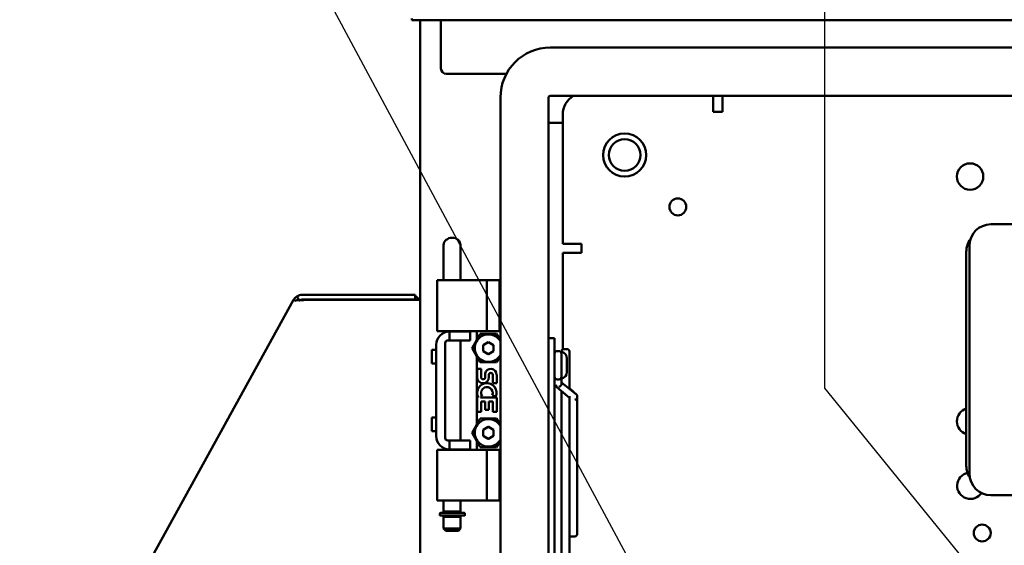
# Model space of a CAD drawing. Units: inches. Extents: x 2.2 to 96.8, y 1.1 to 75.4.
# Drawn here: x 44 to 55.5, y 51.9 to 58 of the extents above; entities that cross this region are included whole.
import ezdxf

# ---------------------------------------------------------------- set-up
doc = ezdxf.new("R2010")
doc.units = ezdxf.units.IN
doc.header["$LTSCALE"] = 4.5
doc.header["$MEASUREMENT"] = 0
doc.layers.add('Symbol (ANSI)', color=7, linetype='Continuous', lineweight=25)
doc.layers.add('Visible (ANSI)', color=7, linetype='Continuous', lineweight=50)
doc.styles.add('Note Text (ANSI)', font='tahoma.ttf')
doc.dimstyles.new('Default (ANSI)$7', dxfattribs={"dimscale": 4.5, "dimtxt": 0.12, "dimasz": 0.098425, "dimexe": 0.125, "dimexo": 0.0625, "dimgap": 0.031496, "dimtad": 0, "dimtih": 1, "dimtoh": 1, "dimrnd": 1e-08, "dimzin": 0, "dimdsep": 46, "dimtxsty": 'Note Text (ANSI)', "dimcen": 0.09, "dimdle": 0.393701, "dimclrd": 256, "dimclre": 256, "dimclrt": 256, "dimadec": 0, "dimazin": 1, "dimtfac": 1, "dimtofl": 0, "dimtmove": 0, "dimatfit": 3, "dimfxl": 1, "dimtolj": 1, "dimtzin": 4, "dimlwd": -1, "dimlwe": -1, "dimarcsym": 0})

msp = doc.modelspace()

# ---------------------------------------------------------------- linework, layer by layer
at = {"layer": 'Visible (ANSI)'}
for p, q in [((48.582, 58.015), (48.582, 58.002)), ((48.582, 58.002), (48.582, 57.995)), ((48.582, 58.002), (48.587, 58.002)), ((48.602, 57.995), (48.582, 57.995)), ((48.602, 57.995), (72.762, 57.995)), ((48.682, 28.805), (48.682, 57.995)), ((48.922, 57.995), (48.922, 57.435)), ((50.193, 57.678), (71.171, 57.678)), ((48.984, 57.372), (49.682, 57.372)), ((50.193, 57.118), (71.171, 57.118)), ((52.087, 57.118), (52.087, 56.931)), ((52.195, 57.118), (52.195, 56.934)), ((49.613, 29.793), (49.613, 57.098)), ((50.173, 29.793), (50.173, 57.098)), ((50.337, 55.4), (50.337, 56.9)), ((52.087, 56.931), (52.195, 56.931)), ((52.195, 56.931), (52.195, 56.934)), ((50.173, 56.805), (50.337, 56.805)), ((55.313, 55.625), (55.603, 55.625)), ((50.555, 55.4), (50.337, 55.4)), ((50.555, 55.292), (50.555, 55.4)), ((48.953, 55.178), (48.953, 55.384)), ((49.149, 55.178), (49.149, 55.384)), ((50.337, 54.172), (50.337, 55.292)), ((50.337, 55.292), (50.553, 55.292)), ((50.553, 55.292), (50.555, 55.292)), ((55.028, 55.306), (55.028, 52.818)), ((55.063, 52.729), (55.063, 55.375)), ((48.953, 55.178), (48.953, 55.043)), ((49.149, 55.043), (49.149, 55.178)), ((48.906, 54.975), (48.878, 54.975)), ((48.878, 54.385), (48.878, 54.975)), ((48.906, 54.975), (49.055, 54.975)), ((48.953, 54.975), (48.953, 55.043)), ((49.064, 54.975), (49.055, 54.975)), ((49.064, 54.975), (49.454, 54.975)), ((49.149, 54.975), (49.149, 55.043)), ((49.454, 54.975), (49.604, 54.975)), ((49.454, 54.385), (49.454, 54.975)), ((49.604, 54.975), (49.613, 54.975)), ((49.604, 54.385), (49.604, 54.975)), ((47.208, 54.746), (44.026, 48.976)), ((47.209, 54.746), (47.208, 54.746)), ((47.209, 54.746), (47.225, 54.738)), ((47.224, 54.737), (47.209, 54.746)), ((47.247, 54.788), (47.277, 54.741)), ((48.622, 54.806), (47.309, 54.806)), ((48.622, 54.751), (47.309, 54.751)), ((47.34, 54.746), (48.567, 54.746)), ((48.682, 54.746), (48.567, 54.746)), ((48.622, 54.806), (48.622, 54.751)), ((48.878, 54.385), (48.906, 54.385)), ((48.906, 54.385), (49.055, 54.385)), ((48.953, 54.364), (48.953, 54.385)), ((49.023, 54.38), (49.023, 54.276)), ((49.023, 54.38), (49.243, 54.38)), ((49.064, 54.385), (49.055, 54.385)), ((49.064, 54.385), (49.454, 54.385)), ((49.149, 54.38), (49.149, 54.385)), ((49.243, 54.38), (49.262, 54.38)), ((49.262, 54.38), (49.262, 54.276)), ((49.339, 54.283), (49.339, 54.385)), ((49.454, 54.385), (49.604, 54.385)), ((49.613, 54.385), (49.604, 54.385)), ((48.971, 53.145), (48.971, 54.245)), ((49.002, 54.276), (49.023, 54.276)), ((49.023, 54.276), (49.243, 54.276)), ((49.149, 53.114), (49.149, 54.276)), ((49.243, 54.276), (49.262, 54.276)), ((49.339, 54.283), (49.283, 54.187)), ((49.378, 54.352), (49.339, 54.283)), ((49.569, 54.352), (49.378, 54.352)), ((49.472, 54.257), (49.414, 54.222)), ((49.472, 54.257), (49.474, 54.258)), ((49.474, 54.258), (49.475, 54.257)), ((49.475, 54.257), (49.534, 54.222)), ((49.613, 54.277), (49.569, 54.352)), ((50.242, 54.301), (50.173, 54.301)), ((50.242, 54.051), (50.242, 54.301)), ((48.815, 54.168), (48.815, 54.01)), ((48.867, 54.168), (48.815, 54.168)), ((48.867, 54.224), (48.867, 53.166)), ((49.339, 54.091), (49.283, 54.187)), ((49.414, 54.152), (49.414, 54.222)), ((49.472, 54.117), (49.414, 54.152)), ((49.475, 54.117), (49.534, 54.152)), ((49.534, 54.222), (49.534, 54.152)), ((50.292, 54.153), (50.272, 54.153)), ((50.322, 54.146), (50.322, 54.145)), ((50.322, 53.832), (50.322, 54.145)), ((50.352, 54.176), (50.386, 54.176)), ((50.416, 53.713), (50.416, 54.146)), ((49.339, 54.091), (49.378, 54.022)), ((49.339, 53.299), (49.339, 54.091)), ((49.378, 54.022), (49.569, 54.022)), ((49.474, 54.116), (49.472, 54.117)), ((49.475, 54.117), (49.474, 54.116)), ((49.613, 54.098), (49.569, 54.022)), ((50.242, 54.051), (50.242, 49.801)), ((50.386, 53.909), (50.386, 54.068)), ((48.867, 54.01), (48.815, 54.01)), ((49.342, 53.946), (49.342, 53.848)), ((49.388, 53.946), (49.342, 53.946)), ((49.388, 53.848), (49.388, 53.946)), ((49.435, 53.893), (49.435, 53.843)), ((49.479, 53.848), (49.479, 53.878)), ((49.524, 53.878), (49.524, 53.78)), ((49.57, 53.78), (49.57, 53.878)), ((50.292, 53.823), (50.272, 53.823)), ((50.322, 53.765), (50.322, 53.832)), ((50.322, 53.789), (50.501, 53.644)), ((49.524, 53.78), (49.57, 53.78)), ((50.246, 53.754), (50.416, 53.61)), ((50.322, 53.69), (50.322, 50.162)), ((50.501, 53.644), (50.416, 53.721)), ((49.342, 53.613), (49.342, 53.446)), ((49.356, 53.613), (49.342, 53.613)), ((49.38, 53.613), (49.4, 53.627)), ((49.57, 53.613), (49.38, 53.613)), ((49.388, 53.568), (49.435, 53.568)), ((49.388, 53.446), (49.388, 53.568)), ((49.435, 53.568), (49.435, 53.469)), ((49.479, 53.568), (49.524, 53.568)), ((49.479, 53.469), (49.479, 53.568)), ((49.519, 53.639), (49.56, 53.621)), ((49.524, 53.568), (49.524, 53.446)), ((49.57, 53.446), (49.57, 53.613)), ((50.416, 53.628), (50.416, 53.455)), ((50.506, 53.634), (50.506, 53.616)), ((50.506, 53.616), (50.506, 52.131)), ((49.342, 53.446), (49.388, 53.446)), ((49.435, 53.469), (49.479, 53.469)), ((49.524, 53.446), (49.57, 53.446)), ((50.416, 50.396), (50.416, 53.455)), ((48.815, 53.381), (48.815, 53.223)), ((48.867, 53.381), (48.815, 53.381)), ((49.378, 53.368), (49.339, 53.299)), ((49.569, 53.368), (49.378, 53.368)), ((49.613, 53.293), (49.569, 53.368)), ((48.867, 53.223), (48.815, 53.223)), ((49.339, 53.299), (49.283, 53.203)), ((49.472, 53.273), (49.414, 53.238)), ((49.414, 53.168), (49.414, 53.238)), ((49.472, 53.273), (49.474, 53.274)), ((49.474, 53.274), (49.475, 53.273)), ((49.475, 53.273), (49.534, 53.238)), ((49.534, 53.238), (49.534, 53.168)), ((49.023, 53.114), (49.002, 53.114)), ((49.023, 53.114), (49.243, 53.114)), ((49.023, 53.114), (49.023, 53.01)), ((49.243, 53.114), (49.262, 53.114)), ((49.262, 53.114), (49.262, 53.01)), ((49.339, 53.107), (49.283, 53.203)), ((49.339, 53.107), (49.378, 53.038)), ((49.339, 53.005), (49.339, 53.107)), ((49.472, 53.133), (49.414, 53.168)), ((49.474, 53.132), (49.472, 53.133)), ((49.475, 53.133), (49.474, 53.132)), ((49.475, 53.133), (49.534, 53.168)), ((49.613, 53.114), (49.569, 53.038)), ((48.906, 53.005), (48.878, 53.005)), ((48.878, 52.415), (48.878, 53.005)), ((48.906, 53.005), (49.055, 53.005)), ((48.953, 53.005), (48.953, 53.027)), ((49.023, 53.01), (49.243, 53.01)), ((49.064, 53.005), (49.055, 53.005)), ((49.064, 53.005), (49.454, 53.005)), ((49.149, 53.005), (49.149, 53.01)), ((49.243, 53.01), (49.262, 53.01)), ((49.378, 53.038), (49.569, 53.038)), ((49.454, 53.005), (49.604, 53.005)), ((49.454, 52.415), (49.454, 53.005)), ((49.613, 53.005), (49.604, 53.005)), ((49.604, 52.415), (49.604, 53.005)), ((48.906, 52.415), (48.878, 52.415)), ((48.906, 52.415), (49.055, 52.415)), ((48.953, 52.29), (48.953, 52.415)), ((49.064, 52.415), (49.055, 52.415)), ((49.064, 52.415), (49.454, 52.415)), ((49.149, 52.29), (49.149, 52.415)), ((49.454, 52.415), (49.604, 52.415)), ((49.604, 52.415), (49.613, 52.415)), ((55.603, 52.479), (55.313, 52.479)), ((48.909, 52.263), (48.909, 52.246)), ((49.196, 52.241), (48.914, 52.241)), ((48.914, 52.241), (48.914, 52.241)), ((48.919, 52.273), (49.191, 52.273)), ((49.149, 52.29), (48.953, 52.29)), ((48.953, 52.228), (49.149, 52.228)), ((48.953, 52.228), (48.953, 52.09)), ((48.973, 52.29), (48.973, 52.273)), ((48.973, 52.241), (48.973, 52.228)), ((49.129, 52.29), (49.129, 52.273)), ((49.129, 52.241), (49.129, 52.228)), ((49.149, 52.228), (49.149, 52.09)), ((49.201, 52.246), (49.201, 52.263)), ((48.953, 52.09), (49.149, 52.09)), ((48.978, 52.065), (48.953, 52.09)), ((49.124, 52.065), (49.149, 52.09)), ((50.506, 52.03), (50.506, 52.131)), ((48.978, 52.065), (49.124, 52.065)), ((50.416, 52), (50.476, 52))]:
    msp.add_line(p, q, dxfattribs=at)
for centre, radius in [((51.057, 56.43), 0.25), ((51.057, 56.43), 0.183), ((55.072, 56.18), 0.153), ((55.072, 56.18), 0.153), ((51.675, 55.827), 0.098), ((55.213, 52.039), 0.098)]:
    msp.add_circle(centre, radius, dxfattribs=at)
for centre, radius, start, end in [((48.602, 58.015), 0.02, 180, 270), ((50.193, 57.098), 0.58, 90, 180), ((48.984, 57.435), 0.0625, 180, 270), ((50.193, 57.098), 0.02, 90, 180), ((50.587, 56.9), 0.25, 119.5414, 180), ((55.313, 55.375), 0.25, 90, 180), ((55.278, 55.306), 0.25, 144.2119, 180), ((47.309, 54.691), 0.115, 90, 122.6189), ((47.309, 54.691), 0.06, 90, 122.6189), ((48.567, 54.691), 0.06, 66.4435, 90), ((48.567, 54.691), 0.115, 28.5719, 61.4281), ((49.023, 54.224), 0.156, 90, 180), ((49.002, 54.245), 0.031, 90, 180), ((49.474, 54.187), 0.16, 29.5878, 330.4122), ((50.272, 54.123), 0.03, 90, 180.0004), ((50.292, 54.123), 0.03, 359.9996, 90), ((50.352, 54.146), 0.03, 90, 180), ((50.308, 54.068), 0.078, 0, 79.6601), ((50.386, 54.146), 0.03, 0, 90), ((49.501, 53.878), 0.0682, 0, 167.4194), ((49.501, 53.878), 0.0227, 0, 180.0433), ((50.308, 53.909), 0.078, 280.3399, 0), ((49.411, 53.848), 0.0682, 180, 0), ((49.412, 53.848), 0.0238, 180, 348.7009), ((50.272, 53.853), 0.03, 179.9996, 270), ((50.292, 53.853), 0.03, 270, 0.0004), ((49.454, 53.666), 0.111, 161.4199, 206.1963), ((49.456, 53.666), 0.114, 336.5966, 161.8791), ((49.456, 53.666), 0.0682, 336.5961, 215.1125), ((49.456, 53.666), 0.114, 205.7371, 207.8535), ((55.072, 53.336), 0.154, 106.6422, 253.3578), ((49.474, 53.203), 0.16, 29.5878, 330.4122), ((49.023, 53.166), 0.156, 180, 270), ((49.002, 53.145), 0.031, 180, 270), ((55.278, 52.818), 0.25, 180, 212.4691), ((55.074, 52.588), 0.153, 102.1059, 327.3317), ((55.074, 52.588), 0.153, 102.0762, 327.3036), ((55.313, 52.729), 0.25, 180, 270), ((48.919, 52.263), 0.01, 90, 180), ((48.914, 52.246), 0.005, 180, 269.9993), ((49.191, 52.263), 0.01, 0, 90), ((49.196, 52.246), 0.005, 270, 0), ((50.476, 52.03), 0.03, 270, 0)]:
    msp.add_arc(centre, radius, start, end, dxfattribs=at)
for centre, major_axis, ratio, start_param, end_param in [((49.051, 55.384), (-0.098, 0), 0.866025, 3.141593, 6.283185), ((50.272, 53.853), (-0.03, 0), 0.707107, 0, 0.045353), ((50.292, 53.853), (0.03, 0), 0.707107, 6.237833, 6.283185), ((50.272, 53.772), (-0.0288, -0.0133), 0.632837, 5.999396, 7.570192), ((50.292, 53.757), (0.0287, 0.0137), 0.627471, 4.421205, 5.992001), ((50.476, 53.608), (0.0287, 0.0137), 0.627471, 4.421205, 5.992001), ((50.476, 53.627), (0.0289, 0.0128), 0.638068, 6.007108, 6.675361), ((50.476, 53.626), (0.0287, 0.0137), 0.627471, 5.992001, 6.57437), ((48.914, 52.246), (0, -0.005), 0.941986, 0.000001, 0.000165)]:
    msp.add_ellipse(centre, major_axis=major_axis, ratio=ratio, start_param=start_param, end_param=end_param, dxfattribs=at)
for points, knots in [([(47.247, 54.788), (47.239, 54.782), (47.232, 54.776), (47.222, 54.765), (47.219, 54.762), (47.215, 54.756), (47.213, 54.754), (47.211, 54.75), (47.21, 54.748), (47.209, 54.746)], [-0.3034829, -0.3034829, -0.3034829, -0.3034829, -0.152562, -0.152562, -0.0762944, -0.0762944, -0.0381919, -0.0381919, -0.0017381, -0.0017381, -0.0017381, -0.0017381]), ([(47.224, 54.737), (47.231, 54.739), (47.239, 54.741), (47.256, 54.743), (47.266, 54.744), (47.275, 54.744)], [-0.3373191, -0.3373191, -0.3373191, -0.3373191, -0.2530412, -0.2530412, -0.1692557, -0.1692557, -0.1692557, -0.1692557]), ([(47.34, 54.746), (47.329, 54.745), (47.318, 54.745), (47.298, 54.745), (47.29, 54.744), (47.282, 54.744)], [-0.3370666, -0.3370666, -0.3370666, -0.3370666, -0.252884, -0.252884, -0.186254, -0.186254, -0.186254, -0.186254]), ([(47.282, 54.744), (47.29, 54.744), (47.298, 54.745), (47.318, 54.745), (47.329, 54.745), (47.34, 54.746)], [-0.1509528, -0.1509528, -0.1509528, -0.1509528, -0.0843797, -0.0843797, 0, 0, 0, 0])]:
    msp.add_open_spline(points, degree=3, knots=knots, dxfattribs=at)
msp.add_open_spline([(47.277, 54.741), (47.276, 54.741), (47.275, 54.74), (47.274, 54.739)], degree=3, dxfattribs=at)

# ---------------------------------------------------------------- leaders
at = {"layer": 'Symbol (ANSI)', "annotation_type": 0, "has_hookline": 1, "hookline_direction": 1, "text_width": 0.232}
for points in [[(58.406, 47.551), (53.383, 53.722), (53.383, 61.579), (54.216, 61.579)], [(52.37, 49.386), (46.661, 60.008), (46.218, 60.008)]]:
    msp.add_leader(points, dimstyle='Default (ANSI)$7', override={"dimtad": 0}, dxfattribs=at)

doc.saveas('drawing.dxf')
